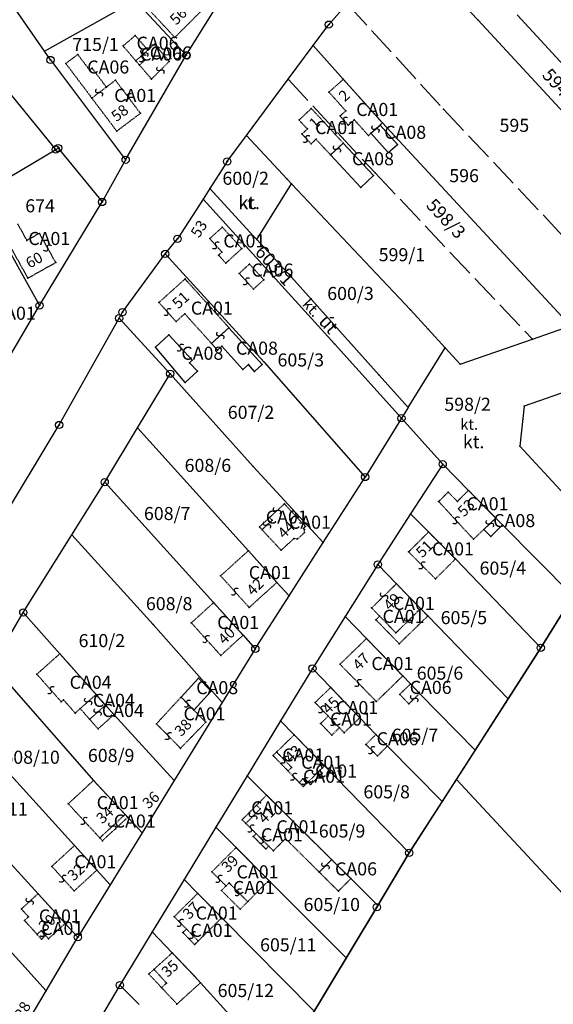
# Model space of a CAD drawing. Extents: x 596999 to 600011, y 195998 to 198002.
# Drawn here: x 598166 to 598313, y 196674 to 196945 of the extents above; entities that cross this region are included whole.
import ezdxf

# ---------------------------------------------------------------- set-up
doc = ezdxf.new("R2010")
doc.units = 0
doc.header["$MEASUREMENT"] = 0
for name, pattern in [('ITR-1-0.20 mm', [0]), ('ITR-10-0.18 mm', [0]), ('ITR-10-0.20 mm', [0]), ('ITR-11-0.18 mm', [0]), ('ITR-14-0.12 mm', [0]), ('ITR-15-0.18 mm', [0]), ('ITR-206-0.10 mm', [0]), ('ITR-30-0.18 mm', [3.33556e-28, 0, 3.33556e-28]), ('ITR-31-0.18 mm', [3.33575e-28, 0, 3.33575e-28]), ('ITR-34-0.18 mm', [3.46395e-28, 0, 3.46395e-28]), ('ITR-35-0.18 mm', [3.33591e-28, 0, 3.33591e-28]), ('ITR-36-0.18 mm', [3.33573e-28, 0, 3.33573e-28]), ('ITR-7-0.18 mm', [0]), ('ITR-7-0.20 mm', [0]), ('ITR-79-0.12 mm', [0]), ('ITR-82-0.18 mm', [10, 8, -2]), ('ITR-9-0.18 mm', [0]), ('ITR-94-0.18 mm', [0]), ('ITR-96-0.12 mm', [0])]:
    doc.linetypes.add(name, pattern=pattern)
doc.layers.get('0').update_dxf_attribs({"color": 1})
for name, color, linetype in [('ITR-10-FRL_HATÁR', 90, 'ITR-10-0.18 mm'), ('ITR-11-HRSZ', 90, 'ITR-11-0.18 mm'), ('ITR-14-ALR_MÜV_ÁG', 210, 'ITR-14-0.12 mm'), ('ITR-15-MIN_OSZT', 50, 'ITR-15-0.18 mm'), ('ITR-206-HATÁRPONT', 50, 'ITR-206-0.10 mm'), ('ITR-30-LAKóÉPÜLET', 142, 'ITR-30-0.18 mm'), ('ITR-31-GAZD_ÉPÜLET', 74, 'ITR-31-0.18 mm'), ('ITR-34-ÜZEMI_ÉPÜLET', 202, 'ITR-34-0.18 mm'), ('ITR-35-HÁZSZÁM', 142, 'ITR-35-0.18 mm'), ('ITR-36-ÉPÜLET_TART', 32, 'ITR-36-0.18 mm'), ('ITR-7-FEKVÉSHATÁR', 130, 'ITR-7-0.18 mm'), ('ITR-79-KAPCSOLóJEL', 7, 'ITR-79-0.12 mm'), ('ITR-82-TERV_HATÁR', 90, 'ITR-82-0.18 mm'), ('ITR-9-TÖMBHATÁR', 210, 'ITR-9-0.18 mm'), ('ITR-94-REND.LEN_ÉP', 10, 'ITR-94-0.18 mm'), ('ITR-96-GEOKOD', 174, 'ITR-96-0.12 mm'), ('Pont', 1, 'ITR-1-0.20 mm')]:
    doc.layers.add(name, color=color, linetype=linetype)
doc.styles.add('ITR-16-1.80mm dőlt', font='Arial CE', dxfattribs={"width": 2, "oblique": 15, "height": 4})
doc.styles.add('ITR-18-1.80mm dőlt', font='Arial CE', dxfattribs={"width": 2, "oblique": 15, "height": 4})
doc.styles.add('ITR-19-1.50mm dőlt', font='Arial CE', dxfattribs={"oblique": 15, "height": 3})
doc.styles.add('ITR-30-1.50mm álló', font='Arial CE', dxfattribs={"height": 3})
doc.styles.add('ITR-61-1.80mm álló', font='Arial CE', dxfattribs={"width": 2, "height": 4})

# ---------------------------------------------------------------- blocks, each defined once
blk = doc.blocks.new('DAT_2000.FNT-30')
at = {"linetype": 'Continuous'}
for radius in [0.5, 0.05, 0]:
    blk.add_circle((0, 0), radius, dxfattribs=at)
blk = doc.blocks.new('DAT_2000.FNT-39')
at = {"linetype": 'Continuous'}
for p, q in [((-0.3, 0.35), (-0.25, 0.45)), ((-0.3, 0.25), (-0.3, 0.35)), ((-0.25, 0.15), (-0.3, 0.25)), ((-0.25, 0.45), (-0.15, 0.55)), ((-0.15, 0.05), (-0.25, 0.15)), ((-0.15, 0.55), (-0.05, 0.6)), ((-0.05, 0), (-0.15, 0.05)), ((-0.05, 0.6), (0, 0.6)), ((0, 0), (-0.05, 0)), ((0, 0), (0.05, 0)), ((0.05, 0), (0.15, -0.05)), ((0.05, -0.6), (0, -0.6)), ((0.15, -0.55), (0.05, -0.6)), ((0.15, -0.05), (0.25, -0.15)), ((0.25, -0.45), (0.15, -0.55)), ((0.25, -0.15), (0.3, -0.25)), ((0.3, -0.35), (0.25, -0.45)), ((0.3, -0.25), (0.3, -0.35))]:
    blk.add_line(p, q, dxfattribs=at)

msp = doc.modelspace()

# ---------------------------------------------------------------- linework, layer by layer
at = {"layer": 'ITR-10-FRL_HATÁR', "color": 90, "linetype": 'ITR-10-0.18 mm'}
for p, q in [((598271.27, 196967.22), (598292.07, 196945.38)), ((598172.45, 196936.8), (598197.47, 196950.72)), ((598197.47, 196950.72), (598211.57, 196935.67)), ((598172.45, 196936.8), (598163.35, 196949.9)), ((598211.57, 196935.67), (598220.52, 196950.11)), ((598250.87, 196944.11), (598255.94, 196949.86)), ((598292.07, 196945.38), (598321.77, 196913.18)), ((598332.25, 196914.89), (598302.81, 196946.77)), ((598246.57, 196938.32), (598250.87, 196944.11)), ((598175.58, 196909.71), (598151.89, 196938.78)), ((598239.7, 196929.07), (598246.57, 196938.32)), ((598246.57, 196938.32), (598254.88, 196929.05)), ((598174.13, 196934.37), (598172.45, 196936.8)), ((598174.13, 196934.37), (598194.86, 196906.88)), ((598194.86, 196906.88), (598211.57, 196935.67)), ((598228.15, 196913.53), (598239.7, 196929.07)), ((598254.88, 196929.05), (598265.66, 196917.03)), ((598265.66, 196917.03), (598317.5, 196861.1)), ((598222.86, 196906.41), (598228.15, 196913.53)), ((598228.15, 196913.53), (598239.44, 196901.54)), ((598175.58, 196909.71), (598176.25, 196910.11)), ((598176.25, 196910.11), (598188.37, 196895.24)), ((598154.19, 196896.96), (598175.58, 196909.71)), ((598194.86, 196906.88), (598188.37, 196895.24)), ((598222.86, 196906.41), (598218.06, 196898.93)), ((598231.05, 196884.86), (598240.63, 196900.27)), ((598239.44, 196901.54), (598240.63, 196900.27)), ((598240.63, 196900.27), (598273.38, 196865.51)), ((598154.19, 196896.96), (598171.13, 196866.7)), ((598218.06, 196898.93), (598216.19, 196896.02)), ((598218.06, 196898.93), (598230.13, 196885.85)), ((598171.13, 196866.7), (598188.37, 196895.24)), ((598216.19, 196896.02), (598209.16, 196885.08)), ((598216.19, 196896.02), (598252.46, 196856.13)), ((598230.13, 196885.85), (598231.05, 196884.86)), ((598205.77, 196880.93), (598209.16, 196885.08)), ((598231.05, 196884.86), (598240.56, 196874.56)), ((598193.99, 196864.88), (598205.77, 196880.93)), ((598205.77, 196880.93), (598233.08, 196851.09)), ((598264.8, 196847.51), (598240.56, 196874.56)), ((598161.25, 196849.91), (598171.13, 196866.7)), ((598193.04, 196863.2), (598193.99, 196864.88)), ((598273.38, 196865.51), (598278.29, 196860.17)), ((598176.51, 196833.8), (598193.04, 196863.2)), ((598193.04, 196863.2), (598207.13, 196847.93)), ((598307.02, 196857.45), (598317.5, 196861.1)), ((598278.29, 196860.17), (598282.95, 196855.08)), ((598270.9, 196835.64), (598252.46, 196856.13)), ((598287.13, 196850.51), (598307.02, 196857.45)), ((598272.75, 196838.63), (598282.95, 196855.08)), ((598282.95, 196855.08), (598287.13, 196850.51)), ((598233.08, 196851.09), (598260.91, 196819.46)), ((598198.12, 196833.02), (598207.13, 196847.93)), ((598207.13, 196847.93), (598229.98, 196822.34)), ((598272.75, 196838.63), (598264.8, 196847.51)), ((598329.54, 196847.7), (598304.73, 196838.95)), ((598272.75, 196838.63), (598270.9, 196835.64)), ((598304.73, 196838.95), (598303.53, 196827.93)), ((598270.9, 196835.64), (598260.91, 196819.46)), ((598282.29, 196822.98), (598270.9, 196835.64)), ((598140.15, 196773.44), (598176.51, 196833.8)), ((598189.08, 196818.06), (598198.12, 196833.02)), ((598228.7, 196799.15), (598198.12, 196833.02)), ((598303.53, 196827.93), (598315.76, 196814.7)), ((598249.35, 196801.4), (598229.98, 196822.34)), ((598282.29, 196822.98), (598273.43, 196809.29)), ((598282.29, 196822.98), (598289.42, 196815.77)), ((598180, 196803.53), (598189.08, 196818.06)), ((598219.12, 196784.85), (598189.08, 196818.06)), ((598249.35, 196801.4), (598260.91, 196819.46)), ((598289.42, 196815.77), (598296.96, 196808.15)), ((598273.43, 196809.29), (598264.39, 196795.34)), ((598273.43, 196809.29), (598278.39, 196804.31)), ((598296.96, 196808.15), (598298.78, 196806.32)), ((598278.39, 196804.31), (598285.8, 196796.88)), ((598298.78, 196806.32), (598318.02, 196786.87)), ((598166.63, 196782.15), (598180, 196803.53)), ((598180, 196803.53), (598202.47, 196778.84)), ((598239.94, 196786.7), (598249.35, 196801.4)), ((598236.58, 196790.42), (598228.7, 196799.15)), ((598285.8, 196796.88), (598309.33, 196772.38)), ((598264.39, 196795.34), (598255.37, 196781.03)), ((598264.39, 196795.34), (598269.54, 196790.04)), ((598239.94, 196786.7), (598236.58, 196790.42)), ((598269.54, 196790.04), (598276.23, 196783.17)), ((598230.62, 196772.13), (598239.94, 196786.7)), ((598317.33, 196785.28), (598309.33, 196772.38)), ((598219.12, 196784.85), (598227.23, 196775.87)), ((598278.17, 196781.17), (598276.23, 196783.17)), ((598158.08, 196767.59), (598166.63, 196782.15)), ((598166.63, 196782.15), (598176.72, 196770.78)), ((598255.37, 196781.03), (598246.36, 196766.73)), ((598255.37, 196781.03), (598261.27, 196774.96)), ((598278.17, 196781.17), (598300.34, 196758.38)), ((598202.47, 196778.84), (598221.48, 196757.3)), ((598227.23, 196775.87), (598230.62, 196772.13)), ((598261.27, 196774.96), (598271.28, 196764.65)), ((598230.62, 196772.13), (598221.48, 196757.3)), ((598309.33, 196772.38), (598300.34, 196758.38)), ((598186.72, 196759.53), (598176.72, 196770.78)), ((598158.08, 196767.59), (598186, 196735.88)), ((598246.36, 196766.73), (598237.56, 196752.27)), ((598246.36, 196766.73), (598251.42, 196761.46)), ((598271.28, 196764.65), (598273.42, 196762.45)), ((598259.42, 196753.12), (598251.42, 196761.46)), ((598273.42, 196762.45), (598275.94, 196759.85)), ((598189.32, 196756.6), (598186.72, 196759.53)), ((598275.94, 196759.85), (598291.21, 196744.15)), ((598300.34, 196758.38), (598291.21, 196744.15)), ((598191.64, 196753.98), (598189.32, 196756.6)), ((598221.48, 196757.3), (598208.28, 196735.88)), ((598180.78, 196717.91), (598149.26, 196752.58)), ((598191.64, 196753.98), (598208.28, 196735.88)), ((598263.85, 196748.5), (598259.42, 196753.12)), ((598237.56, 196752.27), (598228.37, 196737.16)), ((598237.56, 196752.27), (598241.34, 196748.41)), ((598241.34, 196748.41), (598249.68, 196739.86)), ((598263.85, 196748.5), (598267.03, 196745.31)), ((598267.03, 196745.31), (598282.18, 196730.08)), ((598291.21, 196744.15), (598282.18, 196730.08)), ((598249.68, 196739.86), (598273.07, 196715.89)), ((598170.7, 196704.65), (598140.37, 196737.88)), ((598228.37, 196737.16), (598219.71, 196722.94)), ((598228.37, 196737.16), (598233.74, 196731.83)), ((598194.7, 196726.48), (598186, 196735.88)), ((598208.28, 196735.88), (598199.38, 196721.42)), ((598251.66, 196714.03), (598233.74, 196731.83)), ((598282.18, 196730.08), (598273.07, 196715.89)), ((598195.42, 196725.69), (598194.7, 196726.48)), ((598199.38, 196721.42), (598195.42, 196725.69)), ((598131.72, 196723.57), (598172.92, 196677.88)), ((598219.71, 196722.94), (598210.96, 196708.55)), ((598219.71, 196722.94), (598225.3, 196717.34)), ((598199.38, 196721.42), (598190.58, 196707.13)), ((598186.94, 196711.14), (598180.78, 196717.91)), ((598225.3, 196717.34), (598234.34, 196708.3)), ((598273.07, 196715.89), (598264.41, 196701.38)), ((598251.66, 196714.03), (598256.95, 196708.79)), ((598190.58, 196707.13), (598186.94, 196711.14)), ((598190.58, 196707.13), (598181.66, 196692.65)), ((598210.96, 196708.55), (598202.19, 196694.15)), ((598214.73, 196704.73), (598210.96, 196708.55)), ((598234.34, 196708.3), (598255.7, 196686.94)), ((598256.95, 196708.79), (598264.41, 196701.38)), ((598178.18, 196696.46), (598170.7, 196704.65)), ((598221.36, 196698.03), (598214.73, 196704.73)), ((598264.41, 196701.38), (598264.14, 196700.92)), ((598264.14, 196700.92), (598255.7, 196686.94)), ((598181.66, 196692.65), (598178.18, 196696.46)), ((598221.36, 196698.03), (598246.83, 196672.25)), ((598202.19, 196694.15), (598193.24, 196679.44)), ((598202.19, 196694.15), (598207.72, 196688.37)), ((598172.92, 196677.88), (598181.66, 196692.65)), ((598207.72, 196688.37), (598213.77, 196682.03)), ((598255.7, 196686.94), (598246.83, 196672.25)), ((598223.57, 196671.18), (598213.77, 196682.03)), ((598193.24, 196679.44), (598184.76, 196665.1)), ((598198.54, 196674.09), (598193.24, 196679.44)), ((598163.96, 196662.73), (598172.92, 196677.88))]:
    msp.add_line(p, q, dxfattribs=at)
at = {"layer": 'ITR-10-FRL_HATÁR', "color": 74, "linetype": 'ITR-10-0.20 mm'}
for p, q in [((598309.33, 196772.38), (598317.33, 196785.28)), ((598286.07, 196736.14), (598309.33, 196772.38)), ((598273.07, 196715.89), (598286.07, 196736.14)), ((598286.07, 196736.14), (598437.37, 196573.5)), ((598264.14, 196700.92), (598273.07, 196715.89)), ((598241.34, 196663.15), (598264.14, 196700.92))]:
    msp.add_line(p, q, dxfattribs=at)
at = {"layer": 'ITR-30-LAKóÉPÜLET', "color": 142, "linetype": 'ITR-30-0.18 mm'}
for p, q in [((598199.86, 196949.73), (598208.43, 196940.59)), ((598208.43, 196940.59), (598215.84, 196948)), ((598254.88, 196929.05), (598250.93, 196925.51)), ((598254.88, 196929.05), (598265.66, 196917.03)), ((598189.54, 196926.9), (598185.53, 196923.88)), ((598192.05, 196928.79), (598189.54, 196926.9)), ((598198.92, 196919.68), (598192.05, 196928.79)), ((598192.4, 196914.77), (598185.53, 196923.88)), ((598250.93, 196925.51), (598255.55, 196920.35)), ((598242.67, 196917.84), (598246.06, 196920.99)), ((598246.06, 196920.99), (598254.89, 196911.47)), ((598192.4, 196914.77), (598198.92, 196919.68)), ((598253.98, 196918.94), (598255.55, 196920.35)), ((598253.98, 196918.94), (598256.27, 196916.39)), ((598242.67, 196917.84), (598244.97, 196915.36)), ((598243.48, 196913.98), (598244.97, 196915.36)), ((598256.27, 196916.39), (598257.92, 196917.87)), ((598261.79, 196913.56), (598257.92, 196917.87)), ((598262.49, 196914.19), (598265.02, 196916.45)), ((598265.02, 196916.45), (598265.66, 196917.03)), ((598243.48, 196913.98), (598246.01, 196911.26)), ((598261.79, 196913.56), (598262.49, 196914.19)), ((598246.01, 196911.26), (598247.37, 196912.52)), ((598247.37, 196912.52), (598251.37, 196908.21)), ((598251.37, 196908.21), (598254.89, 196911.47)), ((598165.03, 196889.25), (598167.6, 196884.66)), ((598218.05, 196885.14), (598221.52, 196888.3)), ((598226.88, 196882.4), (598221.52, 196888.3)), ((598167.91, 196874.28), (598160.84, 196886.9)), ((598171.07, 196886.6), (598167.6, 196884.66)), ((598175.57, 196878.57), (598171.07, 196886.6)), ((598221.42, 196881.43), (598218.05, 196885.14)), ((598220.48, 196880.58), (598221.42, 196881.43)), ((598222.47, 196878.39), (598220.48, 196880.58)), ((598226.88, 196882.4), (598222.47, 196878.39)), ((598167.91, 196874.28), (598175.57, 196878.57)), ((598211.23, 196874.03), (598204.03, 196867.54)), ((598211.23, 196874.03), (598223.34, 196860.6)), ((598204.03, 196867.54), (598208.76, 196862.3)), ((598208.76, 196862.3), (598211.15, 196864.45)), ((598211.15, 196864.45), (598218.53, 196856.27)), ((598223.34, 196860.6), (598218.53, 196856.27)), ((598283.8, 196815.31), (598281.18, 196812.71)), ((598286.35, 196812.73), (598283.8, 196815.31)), ((598286.35, 196812.73), (598289.42, 196815.77)), ((598289.42, 196815.77), (598296.96, 196808.15)), ((598290.79, 196802.32), (598281.18, 196812.71)), ((598238.63, 196812.08), (598234.55, 196808.31)), ((598244.43, 196805.8), (598238.63, 196812.08)), ((598231.76, 196805.72), (598234.55, 196808.31)), ((598232.47, 196804.95), (598235.26, 196807.54)), ((598234.55, 196808.31), (598235.26, 196807.54)), ((598296.96, 196808.15), (598293.65, 196805.02)), ((598231.76, 196805.72), (598232.47, 196804.95)), ((598232.47, 196804.95), (598237.73, 196799.26)), ((598244.21, 196804.19), (598242.29, 196802.41)), ((598244.43, 196805.8), (598243.9, 196805.31)), ((598243.9, 196805.31), (598244.21, 196804.97)), ((598244.21, 196804.19), (598244.21, 196804.97)), ((598272.89, 196798.83), (598278.39, 196804.31)), ((598278.39, 196804.31), (598285.8, 196796.88)), ((598293.65, 196805.02), (598290.79, 196802.32)), ((598237.73, 196799.26), (598241.26, 196802.53)), ((598241.26, 196802.53), (598242.29, 196802.41)), ((598221.04, 196792.24), (598228.7, 196799.15)), ((598228.7, 196799.15), (598236.58, 196790.42)), ((598280.3, 196791.4), (598272.89, 196798.83)), ((598285.8, 196796.88), (598280.3, 196791.4)), ((598221.04, 196792.24), (598228.93, 196783.51)), ((598228.93, 196783.51), (598236.58, 196790.42)), ((598262.7, 196783.38), (598269.54, 196790.04)), ((598269.54, 196790.04), (598276.23, 196783.17)), ((598212.97, 196779.28), (598219.12, 196784.85)), ((598219.12, 196784.85), (598227.23, 196775.87)), ((598262.7, 196783.38), (598264.91, 196781.11)), ((598269.39, 196776.51), (598276.23, 196783.17)), ((598276.23, 196783.17), (598278.17, 196781.17)), ((598263.89, 196780.12), (598264.91, 196781.11)), ((598263.89, 196780.12), (598270.31, 196773.52)), ((598264.91, 196781.11), (598269.39, 196776.51)), ((598270.31, 196773.52), (598278.17, 196781.17)), ((598221.08, 196770.3), (598212.97, 196779.28)), ((598221.08, 196770.3), (598227.23, 196775.87)), ((598253.98, 196767.88), (598261.27, 196774.96)), ((598261.27, 196774.96), (598271.28, 196764.65)), ((598253.98, 196767.88), (598263.99, 196757.57)), ((598263.99, 196757.57), (598271.28, 196764.65)), ((598251.42, 196761.46), (598247.11, 196757.32)), ((598251.42, 196761.46), (598259.42, 196753.12)), ((598210.14, 196758.81), (598203.34, 196751.45)), ((598213.67, 196755.23), (598210.14, 196758.81)), ((598247.11, 196757.32), (598250.72, 196753.56)), ((598216.95, 196751.9), (598213.67, 196755.23)), ((598248.62, 196751.55), (598250.72, 196753.56)), ((598250.72, 196753.56), (598253.79, 196750.36)), ((598259.42, 196753.12), (598255.11, 196748.98)), ((598203.34, 196751.45), (598209.99, 196744.7)), ((598209.99, 196744.7), (598216.95, 196751.9)), ((598248.62, 196751.55), (598251.69, 196748.34)), ((598251.69, 196748.34), (598253.79, 196750.36)), ((598253.79, 196750.36), (598255.11, 196748.98)), ((598236.49, 196743.69), (598241.34, 196748.41)), ((598241.34, 196748.41), (598249.68, 196739.86)), ((598235.5, 196742.72), (598236.49, 196743.69)), ((598239.64, 196738.47), (598235.5, 196742.72)), ((598236.49, 196743.69), (598240.63, 196739.44)), ((598239.64, 196738.47), (598240.63, 196739.44)), ((598249.68, 196739.86), (598248.38, 196738.6)), ((598242.73, 196735.3), (598239.64, 196738.47)), ((598242.73, 196735.3), (598243.72, 196736.27)), ((598244.84, 196735.13), (598243.72, 196736.27)), ((598245.13, 196735.42), (598248.38, 196738.6)), ((598249.09, 196737.87), (598245.83, 196734.7)), ((598248.38, 196738.6), (598249.09, 196737.87)), ((598179.02, 196729.42), (598186, 196735.88)), ((598186, 196735.88), (598194.7, 196726.48)), ((598243.84, 196734.17), (598242.73, 196735.3)), ((598243.84, 196734.17), (598244.84, 196735.13)), ((598244.84, 196735.13), (598245.13, 196735.42)), ((598245.13, 196735.42), (598245.83, 196734.7)), ((598230.96, 196729.02), (598233.74, 196731.83)), ((598233.74, 196731.83), (598251.66, 196714.03)), ((598179.02, 196729.42), (598187.72, 196720.02)), ((598226.98, 196725.02), (598230.96, 196729.02)), ((598231.99, 196728), (598230.96, 196729.02)), ((598194.7, 196726.48), (598187.72, 196720.02)), ((598188.44, 196719.23), (598195.42, 196725.69)), ((598194.7, 196726.48), (598195.42, 196725.69)), ((598228.01, 196724), (598231.99, 196728)), ((598226.98, 196725.02), (598228.01, 196724)), ((598228.01, 196724), (598230.85, 196721.18)), ((598187.72, 196720.02), (598188.44, 196719.23)), ((598230.07, 196720.39), (598230.85, 196721.18)), ((598230.07, 196720.39), (598233.52, 196716.97)), ((598230.85, 196721.18), (598234.3, 196717.76)), ((598180.78, 196717.91), (598174.48, 196712.18)), ((598180.78, 196717.91), (598186.94, 196711.14)), ((598225.3, 196717.34), (598218.64, 196710.68)), ((598225.3, 196717.34), (598234.34, 196708.3)), ((598233.52, 196716.97), (598234.3, 196717.76)), ((598234.3, 196717.76), (598235.6, 196716.47)), ((598238.94, 196719.83), (598235.6, 196716.47)), ((598238.94, 196719.83), (598248.25, 196710.59)), ((598174.48, 196712.18), (598180.64, 196705.41)), ((598251.66, 196714.03), (598248.25, 196710.59)), ((598186.94, 196711.14), (598180.64, 196705.41)), ((598218.64, 196710.68), (598222.54, 196706.78)), ((598221.29, 196705.52), (598222.54, 196706.78)), ((598222.54, 196706.78), (598223.38, 196707.61)), ((598223.38, 196707.61), (598228.52, 196702.47)), ((598228.52, 196702.47), (598234.34, 196708.3)), ((598166.09, 196700.44), (598170.7, 196704.65)), ((598170.7, 196704.65), (598178.18, 196696.46)), ((598208.25, 196698.32), (598214.73, 196704.73)), ((598214.73, 196704.73), (598221.36, 196698.03)), ((598221.29, 196705.52), (598226.43, 196700.38)), ((598226.43, 196700.38), (598228.52, 196702.47)), ((598166.09, 196700.44), (598168.05, 196698.29)), ((598166.94, 196697.28), (598168.05, 196698.29)), ((598211.64, 196694.89), (598208.25, 196698.32)), ((598170.44, 196693.45), (598166.94, 196697.28)), ((598173.57, 196692.25), (598178.18, 196696.46)), ((598214.88, 196691.62), (598221.36, 196698.03)), ((598170.44, 196693.45), (598171.55, 196694.46)), ((598171.66, 196692.12), (598170.44, 196693.45)), ((598171.55, 196694.46), (598172.77, 196693.13)), ((598171.66, 196692.12), (598172.77, 196693.13)), ((598173.57, 196692.25), (598172.77, 196693.13)), ((598211.64, 196694.89), (598210.64, 196693.91)), ((598213.88, 196690.63), (598210.64, 196693.91)), ((598211.64, 196694.89), (598214.88, 196691.62)), ((598213.88, 196690.63), (598214.88, 196691.62)), ((598202.68, 196683.83), (598207.72, 196688.37)), ((598207.72, 196688.37), (598213.77, 196682.03)), ((598206.12, 196680.01), (598202.68, 196683.83)), ((598213.77, 196682.03), (598215.5, 196680.11)), ((598204.75, 196678.77), (598206.12, 196680.01)), ((598215.5, 196680.11), (598209, 196674.25)), ((598209, 196674.25), (598204.75, 196678.77))]:
    msp.add_line(p, q, dxfattribs=at)
at = {"layer": 'ITR-31-GAZD_ÉPÜLET', "color": 74, "linetype": 'ITR-31-0.18 mm'}
for p, q in [((598197.5, 196941.12), (598194.14, 196938.23)), ((598200.97, 196937.09), (598197.5, 196941.12)), ((598194.14, 196938.23), (598197.66, 196934.13)), ((598200.97, 196937.09), (598199.1, 196935.42)), ((598202.81, 196938.73), (598200.97, 196937.09)), ((598206.89, 196933.98), (598202.81, 196938.73)), ((598178.34, 196933.41), (598181.65, 196935.9)), ((598184.92, 196931.57), (598181.65, 196935.9)), ((598199.1, 196935.42), (598197.66, 196934.13)), ((598199.1, 196935.42), (598200.12, 196934.28)), ((598178.34, 196933.41), (598185.53, 196923.88)), ((598185.62, 196932.1), (598184.92, 196931.57)), ((598189.54, 196926.9), (598185.62, 196932.1)), ((598197.66, 196934.13), (598198.66, 196932.97)), ((598200.12, 196934.28), (598198.66, 196932.97)), ((598198.66, 196932.97), (598201.98, 196929.1)), ((598201.98, 196929.1), (598206.89, 196933.98)), ((598189.54, 196926.9), (598185.53, 196923.88)), ((598229, 196878.14), (598226.17, 196875.56)), ((598229, 196878.14), (598232.94, 196873.81)), ((598226.17, 196875.56), (598230.11, 196871.23)), ((598230.11, 196871.23), (598232.94, 196873.81)), ((598273.42, 196762.45), (598270.43, 196759.55)), ((598273.42, 196762.45), (598275.94, 196759.85)), ((598270.43, 196759.55), (598272.96, 196756.95)), ((598275.94, 196759.85), (598272.96, 196756.95)), ((598263.85, 196748.5), (598261.12, 196745.78)), ((598263.85, 196748.5), (598267.03, 196745.31)), ((598261.12, 196745.78), (598264.3, 196742.59)), ((598267.03, 196745.31), (598264.3, 196742.59)), ((598248.25, 196710.59), (598251.66, 196714.03)), ((598251.66, 196714.03), (598256.95, 196708.79)), ((598248.25, 196710.59), (598253.53, 196705.35)), ((598256.95, 196708.79), (598253.53, 196705.35))]:
    msp.add_line(p, q, dxfattribs=at)
at = {"layer": 'ITR-34-ÜZEMI_ÉPÜLET', "color": 202, "linetype": 'ITR-34-0.18 mm'}
for p, q in [((598170.36, 196765.12), (598176.72, 196770.78)), ((598186.72, 196759.53), (598176.72, 196770.78)), ((598170.36, 196765.12), (598177.1, 196757.54)), ((598177.1, 196757.54), (598177.7, 196758.07)), ((598177.7, 196758.07), (598180.95, 196754.41)), ((598186.72, 196759.53), (598182.33, 196755.64)), ((598189.32, 196756.6), (598186.72, 196759.53)), ((598180.95, 196754.41), (598182.33, 196755.64)), ((598184.93, 196752.71), (598182.33, 196755.64)), ((598184.93, 196752.71), (598189.32, 196756.6)), ((598191.64, 196753.98), (598189.32, 196756.6)), ((598187.26, 196750.09), (598184.93, 196752.71)), ((598187.26, 196750.09), (598191.64, 196753.98))]:
    msp.add_line(p, q, dxfattribs=at)
at = {"layer": 'ITR-36-ÉPÜLET_TART', "color": 32, "linetype": 'ITR-36-0.18 mm'}
for p, q in [((598202.68, 196683.83), (598201.22, 196682.52)), ((598201.22, 196682.52), (598204.75, 196678.77)), ((598206.12, 196680.01), (598202.68, 196683.83)), ((598204.75, 196678.77), (598206.12, 196680.01))]:
    msp.add_line(p, q, dxfattribs=at)
at = {"layer": 'ITR-7-FEKVÉSHATÁR', "color": 130, "linetype": 'ITR-7-0.18 mm'}
for p, q in [((598317.33, 196785.28), (598309.33, 196772.38)), ((598309.33, 196772.38), (598273.07, 196715.89)), ((598273.07, 196715.89), (598264.14, 196700.92)), ((598264.14, 196700.92), (598176.61, 196555.93))]:
    msp.add_line(p, q, dxfattribs=at)
at = {"layer": 'ITR-7-FEKVÉSHATÁR', "color": 50, "linetype": 'ITR-7-0.20 mm'}
for p, q in [((598317.33, 196785.28), (598309.33, 196772.38)), ((598309.33, 196772.38), (598273.07, 196715.89)), ((598273.07, 196715.89), (598264.14, 196700.92)), ((598264.14, 196700.92), (598176.61, 196555.93))]:
    msp.add_line(p, q, dxfattribs=at)
at = {"layer": 'ITR-82-TERV_HATÁR', "color": 90, "linetype": 'ITR-82-0.18 mm'}
for p, q in [((598255.94, 196949.86), (598282.55, 196920.78)), ((598239.7, 196929.07), (598263.67, 196903.24)), ((598282.55, 196920.78), (598335.47, 196864.59)), ((598263.67, 196903.24), (598307.02, 196857.45))]:
    msp.add_line(p, q, dxfattribs=at)
at = {"layer": 'ITR-94-REND.LEN_ÉP', "color": 10, "linetype": 'ITR-94-0.18 mm'}
for p, q in [((598262.49, 196914.19), (598265.02, 196916.45)), ((598269.82, 196911.1), (598265.02, 196916.45)), ((598262.49, 196914.19), (598267.29, 196908.84)), ((598251.37, 196908.21), (598254.89, 196911.47)), ((598254.89, 196911.47), (598263.2, 196902.51)), ((598267.29, 196908.84), (598269.82, 196911.1)), ((598251.37, 196908.21), (598259.68, 196899.24)), ((598263.2, 196902.51), (598259.68, 196899.24)), ((598203.06, 196855.26), (598206.75, 196858.64)), ((598206.75, 196858.64), (598213.18, 196851.62)), ((598223.34, 196860.6), (598218.53, 196856.27)), ((598232.53, 196850.42), (598223.34, 196860.6)), ((598220.17, 196854.45), (598218.53, 196856.27)), ((598211.28, 196845.51), (598203.06, 196855.26)), ((598221.37, 196855.52), (598220.17, 196854.45)), ((598227.18, 196849.08), (598221.37, 196855.52)), ((598213.18, 196851.62), (598212.45, 196850.96)), ((598212.45, 196850.96), (598214.63, 196848.58)), ((598228.7, 196850.44), (598227.18, 196849.08)), ((598230.43, 196848.52), (598228.7, 196850.44)), ((598230.43, 196848.52), (598232.53, 196850.42)), ((598214.63, 196848.58), (598211.28, 196845.51)), ((598296.96, 196808.15), (598293.65, 196805.02)), ((598296.96, 196808.15), (598298.78, 196806.32)), ((598293.65, 196805.02), (598295.54, 196803.11)), ((598295.54, 196803.11), (598298.78, 196806.32)), ((598214.96, 196764.03), (598210.14, 196758.81)), ((598218.48, 196760.46), (598214.96, 196764.03)), ((598210.14, 196758.81), (598213.67, 196755.23)), ((598218.48, 196760.46), (598213.67, 196755.23))]:
    msp.add_line(p, q, dxfattribs=at)
at = {"layer": 'Pont', "color": 1}
for p in [(598292.07, 196945.38), (598250.87, 196944.11), (598197.5, 196941.12), (598208.43, 196940.59), (598194.14, 196938.23), (598200.97, 196937.09), (598202.81, 196938.73), (598246.57, 196938.32), (598172.45, 196936.8), (598174.13, 196934.37), (598181.65, 196935.9), (598199.1, 196935.42), (598199.61, 196934.85), (598200.04, 196936.26), (598211.57, 196935.67), (598178.34, 196933.41), (598185.62, 196932.1), (598197.66, 196934.13), (598198.66, 196932.97), (598200.12, 196934.28), (598206.89, 196933.98), (598184.92, 196931.57), (598201.98, 196929.1), (598204.44, 196931.54), (598239.7, 196929.07), (598254.88, 196929.05), (598189.54, 196926.9), (598192.05, 196928.79), (598185.53, 196923.88), (598187.54, 196925.39), (598195.48, 196924.24), (598250.93, 196925.51), (598246.06, 196920.99), (598282.55, 196920.78), (598198.92, 196919.68), (598253.98, 196918.94), (598255.55, 196920.35), (598242.67, 196917.84), (598244.97, 196915.36), (598255.12, 196917.66), (598256.27, 196916.39), (598257.92, 196917.87), (598263.76, 196915.32), (598265.02, 196916.45), (598265.66, 196917.03), (598192.4, 196914.77), (598228.15, 196913.53), (598243.48, 196913.98), (598244.74, 196912.62), (598261.79, 196913.56), (598262.49, 196914.19), (598176.25, 196910.11), (598246.01, 196911.26), (598247.37, 196912.52), (598254.89, 196911.47), (598269.82, 196911.1), (598175.58, 196909.71), (598251.37, 196908.21), (598253.13, 196909.84), (598267.29, 196908.84), (598194.86, 196906.88), (598222.86, 196906.41), (598263.2, 196902.51), (598263.67, 196903.24), (598239.44, 196901.54), (598240.63, 196900.27), (598259.68, 196899.24), (598218.06, 196898.93), (598188.37, 196895.24), (598216.19, 196896.02), (598221.52, 196888.3), (598171.07, 196886.6), (598230.13, 196885.85), (598167.6, 196884.66), (598209.16, 196885.08), (598218.05, 196885.14), (598219.74, 196883.28), (598231.05, 196884.86), (598173.32, 196882.58), (598205.77, 196880.93), (598220.48, 196880.58), (598221.42, 196881.43), (598226.88, 196882.4), (598175.57, 196878.57), (598222.47, 196878.39), (598229, 196878.14), (598226.17, 196875.56), (598167.91, 196874.28), (598211.23, 196874.03), (598228.14, 196873.4), (598232.94, 196873.81), (598240.56, 196874.56), (598230.11, 196871.23), (598171.13, 196866.7), (598204.03, 196867.54), (598193.99, 196864.88), (598206.4, 196864.92), (598211.15, 196864.45), (598273.38, 196865.51), (598193.04, 196863.2), (598208.76, 196862.3), (598206.75, 196858.64), (598220.94, 196858.44), (598223.34, 196860.6), (598278.29, 196860.17), (598218.53, 196856.27), (598252.46, 196856.13), (598307.02, 196857.45), (598203.06, 196855.26), (598209.96, 196855.13), (598220.17, 196854.45), (598221.37, 196855.52), (598282.95, 196855.08), (598212.45, 196850.96), (598213.18, 196851.62), (598228.7, 196850.44), (598232.53, 196850.42), (598233.08, 196851.09), (598287.13, 196850.51), (598207.13, 196847.93), (598214.63, 196848.58), (598227.18, 196849.08), (598230.43, 196848.52), (598264.8, 196847.51), (598211.28, 196845.51), (598272.75, 196838.63), (598304.73, 196838.95), (598270.9, 196835.64), (598176.51, 196833.8), (598198.12, 196833.02), (598303.53, 196827.93), (598229.98, 196822.34), (598282.29, 196822.98), (598189.08, 196818.06), (598260.91, 196819.46), (598283.8, 196815.31), (598289.42, 196815.77), (598281.18, 196812.71), (598286.35, 196812.73), (598236.59, 196810.2), (598238.63, 196812.08), (598234.55, 196808.31), (598235.26, 196807.54), (598273.43, 196809.29), (598285.98, 196807.52), (598296.96, 196808.15), (598231.76, 196805.72), (598232.47, 196804.95), (598233.86, 196806.24), (598243.9, 196805.31), (598244.21, 196804.97), (598244.21, 196804.19), (598244.43, 196805.8), (598278.39, 196804.31), (598293.65, 196805.02), (598295.3, 196806.58), (598298.78, 196806.32), (598180, 196803.53), (598241.26, 196802.53), (598242.29, 196802.41), (598249.35, 196801.4), (598290.79, 196802.32), (598295.54, 196803.11), (598228.7, 196799.15), (598237.73, 196799.26), (598272.89, 196798.83), (598285.8, 196796.88), (598264.39, 196795.34), (598276.6, 196795.12), (598221.04, 196792.24), (598280.3, 196791.4), (598224.98, 196787.88), (598236.58, 196790.42), (598269.54, 196790.04), (598239.94, 196786.7), (598266.12, 196786.71), (598219.12, 196784.85), (598228.93, 196783.51), (598262.7, 196783.38), (598276.23, 196783.17), (598166.63, 196782.15), (598255.37, 196781.03), (598263.89, 196780.12), (598264.91, 196781.11), (598272.81, 196779.84), (598278.17, 196781.17), (598202.47, 196778.84), (598212.97, 196779.28), (598217.02, 196774.79), (598227.23, 196775.87), (598261.27, 196774.96), (598269.39, 196776.51), (598230.62, 196772.13), (598270.31, 196773.52), (598309.33, 196772.38), (598309.33, 196772.38), (598176.72, 196770.78), (598221.08, 196770.3), (598246.36, 196766.73), (598253.98, 196767.88), (598170.36, 196765.12), (598214.96, 196764.03), (598271.28, 196764.65), (598174.25, 196760.75), (598251.42, 196761.46), (598258.98, 196762.72), (598273.42, 196762.45), (598177.7, 196758.07), (598186.72, 196759.53), (598210.14, 196758.81), (598218.48, 196760.46), (598270.43, 196759.55), (598274.45, 196758.4), (598275.94, 196759.85), (598300.34, 196758.38), (598177.1, 196757.54), (598182.33, 196755.64), (598184.52, 196757.58), (598189.32, 196756.6), (598211.9, 196757.02), (598221.48, 196757.3), (598247.11, 196757.32), (598248.92, 196755.44), (598263.99, 196757.57), (598272.96, 196756.95), (598180.95, 196754.41), (598184.93, 196752.71), (598187.12, 196754.66), (598191.64, 196753.98), (598213.67, 196755.23), (598250.72, 196753.56), (598259.42, 196753.12), (598187.26, 196750.09), (598203.34, 196751.45), (598216.95, 196751.9), (598237.56, 196752.27), (598248.62, 196751.55), (598252.26, 196751.96), (598253.79, 196750.36), (598206.66, 196748.08), (598241.34, 196748.41), (598251.69, 196748.34), (598255.11, 196748.98), (598263.85, 196748.5), (598209.99, 196744.7), (598261.12, 196745.78), (598267.03, 196745.31), (598235.5, 196742.72), (598236.49, 196743.69), (598262.71, 196744.18), (598264.3, 196742.59), (598291.21, 196744.15), (598238.56, 196741.56), (598240.63, 196739.44), (598249.68, 196739.86), (598228.37, 196737.16), (598239.64, 196738.47), (598241.18, 196736.88), (598243.72, 196736.27), (598247.4, 196737.64), (598248.38, 196738.6), (598249.09, 196737.87), (598186, 196735.88), (598208.28, 196735.88), (598242.73, 196735.3), (598243.84, 196734.17), (598244.28, 196735.7), (598244.84, 196735.13), (598245.13, 196735.42), (598245.83, 196734.7), (598286.07, 196736.14), (598233.74, 196731.83), (598179.02, 196729.42), (598230.96, 196729.02), (598282.18, 196730.08), (598194.7, 196726.48), (598195.42, 196725.69), (598230, 196726), (598231.99, 196728), (598183.37, 196724.72), (598191.21, 196723.25), (598219.71, 196722.94), (598226.98, 196725.02), (598228.01, 196724), (598187.72, 196720.02), (598199.38, 196721.42), (598229.43, 196722.59), (598230.07, 196720.39), (598230.85, 196721.18), (598180.78, 196717.91), (598188.44, 196719.23), (598225.3, 196717.34), (598232.58, 196719.47), (598234.3, 196717.76), (598238.94, 196719.83), (598233.52, 196716.97), (598235.6, 196716.47), (598273.07, 196715.89), (598273.07, 196715.89), (598174.48, 196712.18), (598249.96, 196712.31), (598251.66, 196714.03), (598186.94, 196711.14), (598218.64, 196710.68), (598248.25, 196710.59), (598177.56, 196708.8), (598190.58, 196707.13), (598210.96, 196708.55), (598220.59, 196708.73), (598222.54, 196706.78), (598223.38, 196707.61), (598234.34, 196708.3), (598256.95, 196708.79), (598170.7, 196704.65), (598180.64, 196705.41), (598214.73, 196704.73), (598221.29, 196705.52), (598225.95, 196705.04), (598253.53, 196705.35), (598168.4, 196702.54), (598228.52, 196702.47), (598264.41, 196701.38), (598166.09, 196700.44), (598168.05, 196698.29), (598208.25, 196698.32), (598226.43, 196700.38), (598264.14, 196700.92), (598264.14, 196700.92), (598166.94, 196697.28), (598178.18, 196696.46), (598209.94, 196696.6), (598221.36, 196698.03), (598170.44, 196693.45), (598171.55, 196694.46), (598172.16, 196693.8), (598172.77, 196693.13), (598202.19, 196694.15), (598210.64, 196693.91), (598211.64, 196694.89), (598213.26, 196693.26), (598171.66, 196692.12), (598173.57, 196692.25), (598181.66, 196692.65), (598213.88, 196690.63), (598214.88, 196691.62), (598207.72, 196688.37), (598255.7, 196686.94), (598201.22, 196682.52), (598202.68, 196683.83), (598213.77, 196682.03), (598193.24, 196679.44), (598206.12, 196680.01), (598215.5, 196680.11), (598172.92, 196677.88), (598204.75, 196678.77), (598209, 196674.25)]:
    msp.add_point(p, dxfattribs=at)

# ---------------------------------------------------------------- block references
at = {"layer": 'ITR-10-FRL_HATÁR', "color": 90, "linetype": 'Continuous', "xscale": 2, "yscale": 2}
for p in [(598250.87, 196944.11), (598222.86, 196906.41), (598209.16, 196885.08), (598193.99, 196864.88), (598176.51, 196833.8)]:
    msp.add_blockref('DAT_2000.FNT-30', p, dxfattribs=at)
at = {"layer": 'ITR-206-HATÁRPONT', "color": 50, "linetype": 'Continuous', "xscale": 2, "yscale": 2}
for p in [(598309.33, 196772.38), (598273.07, 196715.89), (598264.14, 196700.92)]:
    msp.add_blockref('DAT_2000.FNT-30', p, dxfattribs=at)
at = {"layer": 'ITR-79-KAPCSOLóJEL', "color": 7, "linetype": 'Continuous', "xscale": 2, "yscale": 2}
for p, rotation in [((598200.04, 196936.26), 41.79999999999999), ((598199.61, 196934.85), 131.8), ((598204.44, 196931.54), 224.8), ((598187.54, 196925.39), 217), ((598195.48, 196924.24), 307), ((598255.12, 196917.66), 311.9), ((598263.76, 196915.32), 41.79999999999999), ((598244.74, 196912.62), 132.9), ((598253.13, 196909.84), 42.8), ((598173.32, 196882.58), 119.3), ((598219.74, 196883.28), 132.3), ((598228.14, 196873.4), 312.3), ((598206.4, 196864.92), 312.1), ((598220.94, 196858.44), 42), ((598209.96, 196855.13), 312.5), ((598236.59, 196810.2), 222.7), ((598233.86, 196806.24), 222.9), ((598285.98, 196807.52), 132.8), ((598295.3, 196806.58), 43.4), ((598276.6, 196795.12), 134.9), ((598224.98, 196787.88), 312.1), ((598266.12, 196786.71), 44.2), ((598272.81, 196779.84), 44.2), ((598217.02, 196774.79), 312.1), ((598258.98, 196762.72), 134.2), ((598174.25, 196760.75), 314.7), ((598184.52, 196757.58), 41.50000000000001), ((598211.9, 196757.02), 314.6), ((598274.45, 196758.4), 44.2), ((598187.12, 196754.66), 221.5), ((598248.92, 196755.44), 313.8), ((598252.26, 196751.96), 133.8), ((598206.66, 196748.08), 314.6), ((598262.71, 196744.18), 134.9), ((598238.56, 196741.56), 134.2), ((598241.18, 196736.88), 314.3000000000001), ((598244.28, 196735.7), 314.5000000000001), ((598247.4, 196737.64), 44.2), ((598183.37, 196724.72), 312.8), ((598230, 196726), 225.1), ((598191.21, 196723.25), 222.8), ((598229.43, 196722.59), 135.2), ((598232.58, 196719.47), 315.3000000000001), ((598249.96, 196712.31), 45.3), ((598177.56, 196708.8), 312.3), ((598220.59, 196708.73), 315), ((598168.4, 196702.54), 222.4), ((598225.95, 196705.04), 135), ((598209.94, 196696.6), 314.7), ((598172.16, 196693.8), 132.5), ((598213.26, 196693.26), 314.7)]:
    msp.add_blockref('DAT_2000.FNT-39', p, dxfattribs=dict(at, rotation=rotation))
at = {"layer": 'ITR-9-TÖMBHATÁR', "color": 210, "linetype": 'Continuous', "xscale": 2, "yscale": 2}
for p in [(598250.87, 196944.11), (598174.13, 196934.37), (598211.57, 196935.67), (598175.58, 196909.71), (598176.25, 196910.11), (598194.86, 196906.88), (598222.86, 196906.41), (598188.37, 196895.24), (598209.16, 196885.08), (598205.77, 196880.93), (598171.13, 196866.7), (598193.04, 196863.2), (598193.99, 196864.88), (598207.13, 196847.93), (598270.9, 196835.64), (598282.29, 196822.98), (598260.91, 196819.46), (598189.08, 196818.06), (598264.39, 196795.34), (598166.63, 196782.15), (598230.62, 196772.13), (598246.36, 196766.73), (598181.66, 196692.65), (598193.24, 196679.44)]:
    msp.add_blockref('DAT_2000.FNT-30', p, dxfattribs=at)

# ---------------------------------------------------------------- texts
at = {"layer": 'ITR-11-HRSZ', "color": 90, "linetype": 'Continuous', "style": 'ITR-16-1.80mm dőlt', "oblique": 15}
for s, p in [('715/1', (598180.14, 196936.86)), ('595', (598297.97, 196914.56)), ('600/2', (598221.55, 196899.98)), ('596', (598284.11, 196900.7)), ('674', (598167.16, 196892.39)), ('599/1', (598264.64, 196878.92)), ('600/3', (598250.45, 196868.23)), ('605/3', (598236.74, 196849.92)), ('607/2', (598223.02, 196835.48)), ('598/2', (598282.75, 196837.7)), ('608/6', (598211.12, 196820.86)), ('608/7', (598199.9, 196807.6)), ('605/4', (598292.46, 196792.56)), ('608/8', (598200.44, 196782.76)), ('605/5', (598281.73, 196778.92)), ('610/2', (598181.88, 196772.58)), ('605/6', (598275.13, 196763.62)), ('605/7', (598268.23, 196746.52)), ('608/9', (598184.45, 196740.94)), ('608/10', (598161.14, 196740.45)), ('605/8', (598260.43, 196730.92)), ('608/11', (598152.3, 196726.17)), ('605/9', (598248.13, 196720.12)), ('605/10', (598243.93, 196699.87)), ('605/11', (598231.93, 196688.77)), ('605/12', (598220.23, 196676.17))]:
    msp.add_text(s, height=3.6, dxfattribs=at).set_placement(p)
for s, rotation, p in [('594', 312.7, (598309.49, 196930.02)), ('598/3', 313.4, (598277.51, 196894.1)), ('603/1', 312.3, (598230.28, 196881.26))]:
    msp.add_text(s, height=3.6, rotation=rotation, dxfattribs=at).set_placement(p)
at = {"layer": 'ITR-14-ALR_MÜV_ÁG', "color": 210, "linetype": 'Continuous', "style": 'ITR-18-1.80mm dőlt', "oblique": 15}
for p in [(598225.96, 196893.26), (598287.86, 196827.38)]:
    msp.add_text('kt.', height=3.6, dxfattribs=at).set_placement(p)
msp.add_text('út', height=3.6, rotation=312.3, dxfattribs=at).set_placement((598247.87, 196862.13))
at = {"layer": 'ITR-15-MIN_OSZT', "color": 50, "linetype": 'Continuous', "style": 'ITR-19-1.50mm dőlt', "oblique": 15}
for p in [(598226.15, 196893.37), (598287.12, 196832.48)]:
    msp.add_text('kt.', height=3, dxfattribs=at).set_placement(p)
msp.add_text('kt.', height=3, rotation=312.3, dxfattribs=at).set_placement((598243.39, 196866.93))
at = {"layer": 'ITR-35-HÁZSZÁM', "color": 142, "linetype": 'Continuous', "style": 'ITR-30-1.50mm álló'}
for s, rotation, p in [('56', 45, (598208.82, 196943.81)), ('2', 41.9, (598255.28, 196922.7)), ('58', 37, (598192.32, 196917.22)), ('1', 42.9, (598247.13, 196915.16)), ('53', 57.3, (598215.09, 196885.15)), ('60', 29.2, (598168.38, 196876.84)), ('51', 42, (598209.35, 196865.6)), ('53', 44.8, (598288.17, 196808.29)), ('44', 44.2, (598238.54, 196802.27)), ('51', 44.8, (598276.69, 196797.03)), ('42', 44.2, (598229.94, 196786.56)), ('49', 44.2, (598267.72, 196782.45)), ('40', 44.2, (598222.08, 196773.1)), ('47', 44.2, (598259.2, 196765.98)), ('45', 43.8, (598250.79, 196753.92)), ('38', 46, (598210.18, 196747.77)), ('43', 44.2, (598240.46, 196740.57)), ('36', 42.3, (598201.14, 196727.84)), ('34', 42.3, (598188.42, 196723.72)), ('41', 44.2, (598233.14, 196723.72)), ('39', 44.7, (598223.04, 196710.26)), ('32', 42.3, (598180.49, 196707.98)), ('37', 44.7, (598212.38, 196697.35)), ('30', 42.4, (598172.52, 196694)), ('35', 42, (598206.38, 196681.4)), ('28', 59.4, (598166.56, 196669.86))]:
    msp.add_text(s, height=3, rotation=rotation, dxfattribs=at).set_placement(p)
at = {"layer": 'ITR-96-GEOKOD', "color": 174, "linetype": 'Continuous', "style": 'ITR-61-1.80mm álló'}
for s, p in [('CA06', (598197.87, 196937.2)), ('CA06', (598198.88, 196934.2)), ('CA06', (598201.5, 196934.51)), ('CA06', (598184.27, 196930.63)), ('CA01', (598191.69, 196922.8)), ('CA01', (598258.45, 196918.93)), ('CA01', (598247.1, 196913.95)), ('CA08', (598266.16, 196912.64)), ('CA08', (598257.28, 196905.36)), ('CA01', (598168, 196883.38)), ('CA01', (598221.8, 196882.71)), ('CA06', (598229.55, 196874.68)), ('CA01', (598212.84, 196864.2)), ('CA01', (598158.5, 196862.79)), ('CA08', (598225.28, 196853.16)), ('CA08', (598210.22, 196851.76)), ('CA01', (598288.88, 196810.29)), ('CA01', (598233.51, 196806.63)), ('CA01', (598239.9, 196805.21)), ('CA08', (598296.23, 196805.65)), ('CA01', (598279.34, 196797.86)), ('CA01', (598228.81, 196791.33)), ('CA01', (598268.55, 196782.84)), ('CA01', (598265.71, 196779.27)), ('CA01', (598220.1, 196777.58)), ('CA01', (598262.63, 196766.26)), ('CA04', (598179.41, 196761.1)), ('CA08', (598214.31, 196759.63)), ('CA06', (598273.19, 196759.7)), ('CA04', (598185.82, 196756.12)), ('CA04', (598188.29, 196753.34)), ('CA01', (598210.82, 196752.42)), ('CA01', (598252.93, 196754.13)), ('CA01', (598251.2, 196750.95)), ('CA06', (598264.07, 196745.54)), ('CA01', (598238.07, 196741.08)), ('CA01', (598243.26, 196739.06)), ('CA01', (598247.11, 196736.65)), ('CA01', (598243.78, 196735.22)), ('CA01', (598186.86, 196727.95)), ('CA01', (598229.48, 196726.51)), ('CA01', (598191.57, 196722.86)), ('CA01', (598232.18, 196719.08)), ('CA01', (598236.43, 196721.27)), ('CA01', (598180.71, 196711.66)), ('CA01', (598225.45, 196708.86)), ('CA06', (598252.6, 196709.69)), ('CA01', (598224.43, 196704.55)), ('CA01', (598214.17, 196697.52)), ('CA01', (598170.92, 196696.71)), ('CA01', (598171.6, 196693.29)), ('CA01', (598212.76, 196692.76))]:
    msp.add_text(s, height=3.6, dxfattribs=at).set_placement(p)

doc.saveas('drawing.dxf')
